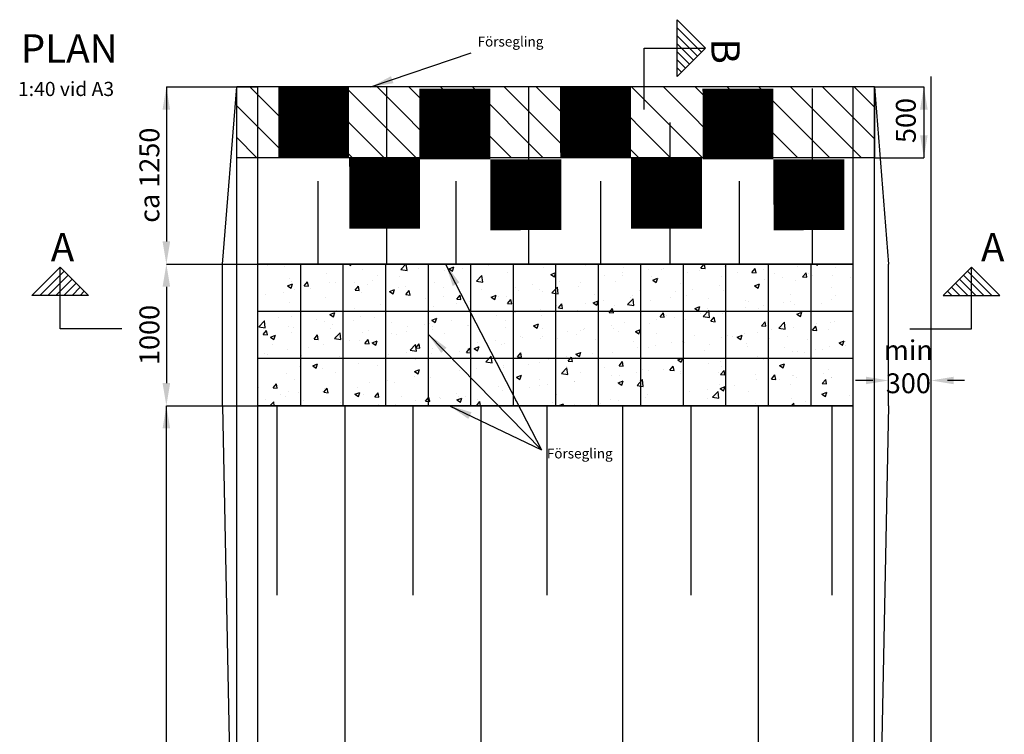
# Model space of a CAD drawing. Units: millimetres. Extents: x -383.8 to -369.1, y 207.2 to 218.
# Drawn here: x -383.7 to -376.8, y 212.9 to 218 of the extents above; entities that cross this region are included whole.
import ezdxf

# ---------------------------------------------------------------- set-up
doc = ezdxf.new("R2010")
doc.units = ezdxf.units.MM
for name, color, linetype in [('L-------J--', 7, 'Continuous'), ('L------H----------A2', 252, 'Continuous'), ('Nytt_Höjder_Släntsymbol', 4, 'Continuous'), ('T-------D-N', 4, 'Continuous'), ('T-------T-----------25', 250, 'Continuous'), ('T-31BJ--ERN', 1, 'Continuous'), ('T-32BCB-ERN', 4, 'Continuous'), ('T-32CF--P-', 3, 'Continuous')]:
    doc.layers.add(name, color=color, linetype=linetype)
doc.styles.add('ISO', font='iso8')
doc.styles.add('isocp', font='isocp.shx')
doc.styles.get("Standard").update_dxf_attribs({"font": 'isocp.shx'})
doc.dimstyles.get("Standard").update_dxf_attribs({"dimtxt": 0.18, "dimasz": 0.18, "dimexe": 0.18, "dimexo": 0.0625, "dimgap": 0.09, "dimtad": 0, "dimtih": 1, "dimtoh": 1, "dimdec": 4, "dimzin": 0, "dimdsep": 46, "dimtxsty": 'Standard', "dimcen": 0.09, "dimadec": 0, "dimazin": 0, "dimtfac": 1, "dimtdec": 4, "dimtofl": 0, "dimtmove": 0, "dimatfit": 3, "dimfxl": 1, "dimtolj": 1, "dimtzin": 0, "dimarcsym": 0})

# ---------------------------------------------------------------- blocks, each defined once
blk = doc.blocks.new('S1')
for p, q in [((-2.172, 2.174), (-3.172, 1.174)), ((-2.172, 0), (-2.172, 2.174)), ((-2.172, 2.174), (-1.172, 1.174)), ((-2.031, 2.032), (-2.889, 1.174)), ((-1.889, 1.891), (-2.606, 1.174)), ((-1.748, 1.75), (-2.324, 1.174)), ((-1.606, 1.608), (-2.041, 1.174)), ((-1.465, 1.467), (-1.758, 1.174)), ((-1.172, 1.174), (-3.172, 1.174)), ((-1.324, 1.325), (-1.475, 1.174)), ((0, 0), (-2.172, 0))]:
    blk.add_line(p, q)
at = {"style": 'ISO'}
blk.add_attdef('SEKTION', (-2.507, 2.378), '', height=1, dxfattribs=at)

msp = doc.modelspace()

# ---------------------------------------------------------------- linework, layer by layer
at = {"layer": 'L-------J--'}
for p, q in [((-383.4125, 216.2317), (-383.6125, 216.0317)), ((-383.3843, 216.2034), (-383.556, 216.0317)), ((-383.4125, 215.7969), (-383.4125, 216.2317)), ((-383.4125, 216.2317), (-383.2125, 216.0317)), ((-376.9835, 216.2317), (-377.1835, 216.0317)), ((-377.0117, 216.2034), (-376.84, 216.0317)), ((-376.9835, 215.7969), (-376.9835, 216.2317)), ((-376.9835, 216.2317), (-376.7835, 216.0317)), ((-383.356, 216.1751), (-383.4994, 216.0317)), ((-383.3277, 216.1468), (-383.4428, 216.0317)), ((-377.0683, 216.1468), (-376.9532, 216.0317)), ((-377.04, 216.1751), (-376.8966, 216.0317)), ((-383.2994, 216.1185), (-383.3863, 216.0317)), ((-383.2711, 216.0903), (-383.3297, 216.0317)), ((-383.2428, 216.062), (-383.2731, 216.0317)), ((-377.1249, 216.0903), (-377.0663, 216.0317)), ((-377.0966, 216.1185), (-377.0097, 216.0317)), ((-383.2125, 216.0317), (-383.6125, 216.0317)), ((-377.1835, 216.0317), (-376.7835, 216.0317)), ((-382.9781, 215.7969), (-383.4125, 215.7969)), ((-377.4179, 215.7969), (-376.9835, 215.7969))]:
    msp.add_line(p, q, dxfattribs=at)
at = {"layer": 'L------H----------A2', "linetype": 'Continuous'}
for p, q in [((-381.5757, 217.004), (-382.0757, 217.504)), ((-381.3512, 217.004), (-381.8512, 217.504)), ((-381.1267, 217.004), (-381.6267, 217.504)), ((-380.9022, 217.004), (-381.4022, 217.504)), ((-380.6777, 217.004), (-381.1777, 217.504)), ((-380.4532, 217.004), (-380.9532, 217.504)), ((-380.2287, 217.004), (-380.7287, 217.504)), ((-380.0042, 217.004), (-380.5042, 217.504)), ((-379.7797, 217.004), (-380.2797, 217.504)), ((-379.5552, 217.004), (-380.0552, 217.504)), ((-379.3307, 217.004), (-379.8307, 217.504)), ((-379.1062, 217.004), (-379.6062, 217.504)), ((-378.8817, 217.004), (-379.3817, 217.504)), ((-378.6572, 217.004), (-379.1572, 217.504)), ((-378.4327, 217.004), (-378.9327, 217.504)), ((-378.2082, 217.004), (-378.7082, 217.504)), ((-377.9836, 217.004), (-378.4836, 217.504)), ((-377.7591, 217.004), (-378.2591, 217.504)), ((-377.6678, 217.1371), (-378.0346, 217.504)), ((-377.6678, 217.3617), (-377.8101, 217.504)), ((-381.8003, 217.004), (-382.1678, 217.3715)), ((-382.0248, 217.004), (-382.1678, 217.147)), ((-381.9502, 216.2475), (-381.9502, 216.2475)), ((-381.8319, 216.2373), (-381.8319, 216.2373)), ((-381.7067, 216.2538), (-381.7067, 216.2538)), ((-381.3765, 216.254), (-381.3633, 216.2451)), ((-381.3633, 216.2451), (-381.3603, 216.254)), ((-381.2828, 216.2166), (-381.2828, 216.2166)), ((-381.0102, 216.2163), (-380.974, 216.254)), ((-381.0102, 216.2163), (-380.9658, 216.2094)), ((-380.9657, 216.2094), (-380.9709, 216.254)), ((-380.8845, 216.2227), (-380.8845, 216.2227)), ((-380.7028, 216.2061), (-380.7028, 216.2061)), ((-380.6696, 216.2218), (-380.6346, 216.2353)), ((-380.6696, 216.2218), (-380.6447, 216.2051)), ((-380.6447, 216.2051), (-380.6346, 216.2353)), ((-380.5776, 216.2226), (-380.5776, 216.2226)), ((-380.3883, 216.2475), (-380.3883, 216.2475)), ((-380.0035, 216.2275), (-380.0035, 216.2275)), ((-379.9713, 216.252), (-379.9713, 216.252)), ((-379.7044, 216.2407), (-379.7044, 216.2407)), ((-379.4375, 216.2295), (-379.4375, 216.2295)), ((-379.2592, 216.2163), (-379.2592, 216.2163)), ((-379.1706, 216.2182), (-379.1706, 216.2182)), ((-379.1556, 216.2247), (-379.1556, 216.2247)), ((-378.9037, 216.2069), (-378.9037, 216.2069)), ((-378.8917, 216.2263), (-378.8684, 216.254)), ((-378.8917, 216.2263), (-378.8618, 216.2237)), ((-378.8618, 216.2237), (-378.8674, 216.254)), ((-378.7284, 216.2353), (-378.7284, 216.2353)), ((-378.533, 216.195), (-378.5089, 216.2237)), ((-378.5031, 216.1924), (-378.5089, 216.2237)), ((-378.4753, 216.2515), (-378.4753, 216.2515)), ((-378.4526, 216.215), (-378.4526, 216.215)), ((-378.2084, 216.2402), (-378.2084, 216.2402)), ((-378.0805, 216.254), (-378.0689, 216.2462)), ((-378.0689, 216.2462), (-378.0663, 216.254)), ((-377.9415, 216.229), (-377.9415, 216.229)), ((-381.7921, 216.1494), (-381.7921, 216.1494)), ((-381.7777, 216.1327), (-381.7777, 216.1327)), ((-381.6913, 216.1012), (-381.6672, 216.13)), ((-381.6614, 216.0986), (-381.6672, 216.13)), ((-381.5354, 216.1846), (-381.5354, 216.1846)), ((-381.2079, 216.1396), (-381.2079, 216.1396)), ((-381.1761, 216.1727), (-381.1761, 216.1727)), ((-381.0186, 216.1645), (-381.0186, 216.1645)), ((-380.52, 216.1548), (-380.52, 216.1548)), ((-380.4766, 216.1335), (-380.4377, 216.1741)), ((-380.4766, 216.1335), (-380.4321, 216.1266)), ((-380.4321, 216.1266), (-380.4376, 216.1741)), ((-380.2603, 216.1923), (-380.2603, 216.1923)), ((-379.951, 216.1818), (-379.916, 216.1952)), ((-379.951, 216.1818), (-379.9262, 216.165)), ((-379.9262, 216.165), (-379.916, 216.1952)), ((-379.8895, 216.1333), (-379.8895, 216.1333)), ((-379.5737, 216.1748), (-379.5737, 216.1748)), ((-379.4974, 216.1306), (-379.4974, 216.1306)), ((-379.4485, 216.1913), (-379.4485, 216.1913)), ((-379.4472, 216.1746), (-379.4472, 216.1746)), ((-379.2407, 216.1658), (-379.2407, 216.1658)), ((-379.2325, 216.1418), (-379.1975, 216.1552)), ((-379.2325, 216.1418), (-379.2076, 216.125)), ((-379.2076, 216.125), (-379.1974, 216.1552)), ((-378.9881, 216.1978), (-378.9881, 216.1978)), ((-378.7442, 216.165), (-378.7442, 216.165)), ((-378.6368, 216.1956), (-378.6368, 216.1956)), ((-378.533, 216.195), (-378.5032, 216.1923)), ((-378.4446, 216.1436), (-378.4446, 216.1436)), ((-378.3699, 216.1844), (-378.3699, 216.1844)), ((-378.3194, 216.1601), (-378.3194, 216.1601)), ((-378.2252, 216.136), (-378.2252, 216.136)), ((-378.1744, 216.1636), (-378.1503, 216.1923)), ((-378.1744, 216.1636), (-378.1445, 216.161)), ((-378.1445, 216.161), (-378.1503, 216.1923)), ((-378.1301, 216.185), (-378.1301, 216.185)), ((-378.1029, 216.1731), (-378.1029, 216.1731)), ((-377.9655, 216.1735), (-377.9655, 216.1735)), ((-377.836, 216.1618), (-377.836, 216.1618)), ((-381.8083, 216.1006), (-381.7733, 216.1141)), ((-381.8083, 216.1006), (-381.7834, 216.0838)), ((-381.7834, 216.0839), (-381.7733, 216.1141)), ((-381.7593, 216.0725), (-381.7593, 216.0725)), ((-381.6913, 216.1012), (-381.6615, 216.0986)), ((-381.6489, 216.0815), (-381.6489, 216.0815)), ((-381.5108, 216.1214), (-381.5108, 216.1214)), ((-381.4677, 216.1226), (-381.4677, 216.1226)), ((-381.3331, 216.1231), (-381.3331, 216.1231)), ((-381.3327, 216.0699), (-381.3086, 216.0986)), ((-381.3327, 216.0699), (-381.3028, 216.0673)), ((-381.3028, 216.0673), (-381.3086, 216.0986)), ((-381.2439, 216.1101), (-381.2439, 216.1101)), ((-381.0897, 216.0606), (-381.0547, 216.074)), ((-381.0897, 216.0606), (-381.0648, 216.0438)), ((-381.0648, 216.0438), (-381.0547, 216.074)), ((-381.0292, 216.0876), (-381.0292, 216.0876)), ((-380.977, 216.0989), (-380.977, 216.0989)), ((-380.9741, 216.0385), (-380.95, 216.0672)), ((-380.9442, 216.0359), (-380.95, 216.0672)), ((-380.7725, 216.1228), (-380.7725, 216.1228)), ((-380.71, 216.0876), (-380.71, 216.0876)), ((-380.4431, 216.0763), (-380.4431, 216.0763)), ((-380.204, 216.0919), (-380.204, 216.0919)), ((-380.1762, 216.065), (-380.1762, 216.065)), ((-380.0788, 216.1083), (-380.0788, 216.1083)), ((-380.0304, 216.0745), (-380.0304, 216.0745)), ((-380.0096, 216.0611), (-380.0096, 216.0611)), ((-379.943, 216.0508), (-379.904, 216.0913)), ((-379.8985, 216.0439), (-379.904, 216.0914)), ((-379.7571, 216.0931), (-379.7571, 216.0931)), ((-379.7388, 216.1246), (-379.7388, 216.1246)), ((-379.3274, 216.0649), (-379.3274, 216.0649)), ((-379.0749, 216.0606), (-379.0749, 216.0606)), ((-379.0358, 216.1149), (-379.0358, 216.1149)), ((-378.9498, 216.0771), (-378.9498, 216.0771)), ((-378.7604, 216.102), (-378.7604, 216.102)), ((-378.7345, 216.0688), (-378.7345, 216.0688)), ((-378.5139, 216.1017), (-378.4789, 216.1151)), ((-378.5139, 216.1017), (-378.489, 216.0849)), ((-378.489, 216.0849), (-378.4789, 216.1152)), ((-378.4778, 216.104), (-378.4778, 216.104)), ((-377.9701, 216.0901), (-377.9701, 216.0901)), ((-381.9634, 216.0401), (-381.9634, 216.0401)), ((-381.8382, 216.0566), (-381.8382, 216.0566)), ((-381.5415, 216.0181), (-381.5415, 216.0181)), ((-381.2889, 216.0501), (-381.2889, 216.0501)), ((-380.9741, 216.0385), (-380.9442, 216.0359)), ((-380.8343, 216.0089), (-380.8343, 216.0089)), ((-380.7092, 216.0254), (-380.7092, 216.0254)), ((-380.6154, 216.0071), (-380.5913, 216.0358)), ((-380.6154, 216.0071), (-380.5856, 216.0045)), ((-380.5855, 216.0045), (-380.5913, 216.0359)), ((-380.5198, 216.0503), (-380.5198, 216.0503)), ((-380.3711, 216.0205), (-380.3361, 216.034)), ((-380.3711, 216.0205), (-380.3463, 216.0038)), ((-380.3463, 216.0038), (-380.3361, 216.034)), ((-380.322, 216.0245), (-380.322, 216.0245)), ((-380.2663, 216.0259), (-380.2663, 216.0259)), ((-380.2568, 215.9757), (-380.2327, 216.0045)), ((-380.2269, 215.9731), (-380.2327, 216.0045)), ((-379.943, 216.0508), (-379.8985, 216.0439)), ((-379.9093, 216.0537), (-379.9093, 216.0537)), ((-379.6526, 215.9805), (-379.6176, 215.9939)), ((-379.6424, 216.0425), (-379.6424, 216.0425)), ((-379.6277, 215.9637), (-379.6176, 215.9939)), ((-379.619, 216.0148), (-379.619, 216.0148)), ((-379.5801, 215.9941), (-379.5801, 215.9941)), ((-379.4094, 215.968), (-379.3704, 216.0086)), ((-379.3907, 216.0191), (-379.3907, 216.0191)), ((-379.3755, 216.0312), (-379.3755, 216.0312)), ((-379.3649, 215.9611), (-379.3704, 216.0086)), ((-379.2467, 215.9993), (-379.2467, 215.9993)), ((-379.1086, 216.0199), (-379.1086, 216.0199)), ((-378.9942, 216.0313), (-378.9942, 216.0313)), ((-378.8417, 216.0086), (-378.8417, 216.0086)), ((-378.5748, 215.9974), (-378.5748, 215.9974)), ((-378.5532, 215.99), (-378.5532, 215.99)), ((-378.2616, 216.04), (-378.2616, 216.04)), ((-377.9716, 216.0071), (-377.9716, 216.0071)), ((-377.9458, 216.0294), (-377.9458, 216.0294)), ((-377.8207, 216.0459), (-377.8207, 216.0459)), ((-381.7982, 215.9829), (-381.7982, 215.9829)), ((-381.4646, 215.9259), (-381.4646, 215.9259)), ((-381.3395, 215.9424), (-381.3395, 215.9424)), ((-381.1501, 215.9673), (-381.1501, 215.9673)), ((-381.0353, 215.9212), (-381.0353, 215.9212)), ((-380.9052, 215.9244), (-380.9052, 215.9244)), ((-380.7786, 215.9564), (-380.7786, 215.9564)), ((-380.6136, 215.9744), (-380.6136, 215.9744)), ((-380.526, 215.9884), (-380.526, 215.9884)), ((-380.2568, 215.9757), (-380.2269, 215.9731)), ((-380.021, 215.9361), (-380.021, 215.9361)), ((-379.9106, 215.9647), (-379.9106, 215.9647)), ((-379.8982, 215.9444), (-379.8741, 215.9731)), ((-379.8982, 215.9444), (-379.8683, 215.9418)), ((-379.8683, 215.9418), (-379.8741, 215.9731)), ((-379.7632, 215.9266), (-379.7632, 215.9266)), ((-379.7052, 215.9776), (-379.7052, 215.9776)), ((-379.6526, 215.9805), (-379.6277, 215.9637)), ((-379.5396, 215.913), (-379.5155, 215.9417)), ((-379.5097, 215.9104), (-379.5154, 215.9417)), ((-379.5035, 215.9641), (-379.5035, 215.9641)), ((-379.4094, 215.968), (-379.3649, 215.9611)), ((-378.934, 215.9404), (-378.899, 215.9539)), ((-378.934, 215.9404), (-378.9091, 215.9237)), ((-378.9091, 215.9237), (-378.899, 215.9539)), ((-378.8757, 215.8852), (-378.8368, 215.9258)), ((-378.8448, 215.9399), (-378.8448, 215.9399)), ((-378.8313, 215.8783), (-378.8368, 215.9258)), ((-378.5761, 215.9464), (-378.5761, 215.9464)), ((-378.4839, 215.9376), (-378.4839, 215.9376)), ((-378.451, 215.9629), (-378.451, 215.9629)), ((-378.3078, 215.9861), (-378.3078, 215.9861)), ((-378.2616, 215.9878), (-378.2616, 215.9878)), ((-378.2313, 215.9696), (-378.2313, 215.9696)), ((-378.0409, 215.9748), (-378.0409, 215.9748)), ((-382.0112, 215.812), (-381.9722, 215.8526)), ((-381.9667, 215.8051), (-381.9722, 215.8526)), ((-381.9698, 215.8594), (-381.9698, 215.8594)), ((-381.8751, 215.8772), (-381.8751, 215.8772)), ((-381.7804, 215.8843), (-381.7804, 215.8843)), ((-381.6081, 215.8659), (-381.6081, 215.8659)), ((-381.5476, 215.8517), (-381.5476, 215.8517)), ((-381.5098, 215.8993), (-381.4748, 215.9127)), ((-381.5098, 215.8993), (-381.485, 215.8825)), ((-381.4849, 215.8825), (-381.4748, 215.9128)), ((-381.3412, 215.8546), (-381.3412, 215.8546)), ((-381.295, 215.8837), (-381.295, 215.8837)), ((-381.1967, 215.8743), (-381.1967, 215.8743)), ((-380.7913, 215.8593), (-380.7563, 215.8727)), ((-380.7913, 215.8593), (-380.7664, 215.8425)), ((-380.7664, 215.8425), (-380.7562, 215.8727)), ((-380.6513, 215.8531), (-380.6513, 215.8531)), ((-380.4938, 215.8646), (-380.4938, 215.8646)), ((-380.3355, 215.8947), (-380.3355, 215.8947)), ((-380.2724, 215.8594), (-380.2724, 215.8594)), ((-380.2104, 215.9111), (-380.2104, 215.9111)), ((-380.2022, 215.9147), (-380.2022, 215.9147)), ((-380.0157, 215.8946), (-380.0157, 215.8946)), ((-379.5396, 215.913), (-379.5097, 215.9104)), ((-379.2065, 215.8634), (-379.2065, 215.8634)), ((-379.1809, 215.8816), (-379.1568, 215.9103)), ((-379.1809, 215.8816), (-379.151, 215.879)), ((-379.151, 215.879), (-379.1568, 215.9104)), ((-379.1364, 215.8899), (-379.1364, 215.8899)), ((-379.0813, 215.8799), (-379.0813, 215.8799)), ((-379.0003, 215.8649), (-379.0003, 215.8649)), ((-378.8919, 215.9048), (-378.8919, 215.9048)), ((-378.8757, 215.8852), (-378.8313, 215.8783)), ((-378.8223, 215.8502), (-378.7982, 215.879)), ((-378.7924, 215.8476), (-378.7982, 215.879)), ((-378.7406, 215.9024), (-378.7406, 215.9024)), ((-378.2155, 215.9004), (-378.1804, 215.9138)), ((-378.2155, 215.9004), (-378.1906, 215.8836)), ((-378.1906, 215.8836), (-378.1804, 215.9138)), ((-382.0112, 215.812), (-381.9667, 215.8051)), ((-381.9806, 215.7565), (-381.9565, 215.7853)), ((-381.9507, 215.7539), (-381.9565, 215.7853)), ((-381.8043, 215.8165), (-381.8043, 215.8165)), ((-381.7696, 215.81), (-381.7696, 215.81)), ((-381.5027, 215.7987), (-381.5027, 215.7987)), ((-381.4883, 215.8243), (-381.4883, 215.8243)), ((-381.2358, 215.7875), (-381.2358, 215.7875)), ((-381.0743, 215.8434), (-381.0743, 215.8434)), ((-380.9659, 215.8117), (-380.9659, 215.8117)), ((-380.8407, 215.8282), (-380.8407, 215.8282)), ((-380.8074, 215.8321), (-380.8074, 215.8321)), ((-380.7853, 215.8146), (-380.7853, 215.8146)), ((-380.7847, 215.7899), (-380.7847, 215.7899)), ((-380.5405, 215.8208), (-380.5405, 215.8208)), ((-380.5321, 215.8219), (-380.5321, 215.8219)), ((-380.2736, 215.8095), (-380.2736, 215.8095)), ((-380.0727, 215.8192), (-380.0377, 215.8327)), ((-380.0727, 215.8192), (-380.0478, 215.8024)), ((-380.0478, 215.8025), (-380.0377, 215.8327)), ((-380.0067, 215.7982), (-380.0067, 215.7982)), ((-379.7398, 215.787), (-379.7398, 215.787)), ((-379.7196, 215.7898), (-379.7196, 215.7898)), ((-379.7116, 215.7969), (-379.7116, 215.7969)), ((-379.5222, 215.8218), (-379.5222, 215.8218)), ((-379.5095, 215.7977), (-379.5095, 215.7977)), ((-379.428, 215.8398), (-379.428, 215.8398)), ((-379.3541, 215.7792), (-379.3191, 215.7926)), ((-379.3292, 215.7624), (-379.3191, 215.7926)), ((-379.2528, 215.8329), (-379.2528, 215.8329)), ((-378.8223, 215.8502), (-378.7924, 215.8476)), ((-378.4637, 215.8189), (-378.4396, 215.8476)), ((-378.4637, 215.8189), (-378.4338, 215.8163)), ((-378.4338, 215.8163), (-378.4395, 215.8476)), ((-378.3931, 215.7906), (-378.3931, 215.7906)), ((-378.3421, 215.8025), (-378.3032, 215.8431)), ((-378.3421, 215.8025), (-378.2976, 215.7956)), ((-378.2976, 215.7956), (-378.3032, 215.8431)), ((-378.2374, 215.8031), (-378.2374, 215.8031)), ((-378.105, 215.7875), (-378.0809, 215.8162)), ((-378.105, 215.7875), (-378.0752, 215.7849)), ((-378.0751, 215.7849), (-378.0809, 215.8162)), ((-378.0774, 215.8322), (-378.0774, 215.8322)), ((-377.9907, 215.7918), (-377.9907, 215.7918)), ((-377.9777, 215.8406), (-377.9777, 215.8406)), ((-377.9522, 215.8487), (-377.9522, 215.8487)), ((-381.9806, 215.7565), (-381.9507, 215.7539)), ((-381.9299, 215.738), (-381.8949, 215.7515)), ((-381.9299, 215.738), (-381.9051, 215.7213)), ((-381.905, 215.7213), (-381.8949, 215.7515)), ((-381.7799, 215.7742), (-381.7799, 215.7742)), ((-381.622, 215.7252), (-381.5979, 215.7539)), ((-381.622, 215.7252), (-381.5921, 215.7225)), ((-381.5921, 215.7225), (-381.5978, 215.7539)), ((-381.5962, 215.7287), (-381.5962, 215.7287)), ((-381.4776, 215.7292), (-381.4386, 215.7698)), ((-381.4776, 215.7292), (-381.4331, 215.7223)), ((-381.471, 215.7452), (-381.471, 215.7452)), ((-381.4331, 215.7223), (-381.4386, 215.7698)), ((-381.3685, 215.7145), (-381.3685, 215.7145)), ((-381.3011, 215.7172), (-381.3011, 215.7172)), ((-381.2816, 215.7701), (-381.2816, 215.7701)), ((-381.2633, 215.6938), (-381.2392, 215.7225)), ((-381.2334, 215.6912), (-381.2392, 215.7225)), ((-381.0769, 215.7645), (-381.0769, 215.7645)), ((-381.0414, 215.7547), (-381.0414, 215.7547)), ((-380.9689, 215.7762), (-380.9689, 215.7762)), ((-380.702, 215.7649), (-380.702, 215.7649)), ((-380.4351, 215.7536), (-380.4351, 215.7536)), ((-380.3419, 215.7139), (-380.3419, 215.7139)), ((-380.1682, 215.7424), (-380.1682, 215.7424)), ((-380.1525, 215.7389), (-380.1525, 215.7389)), ((-380.0218, 215.7282), (-380.0218, 215.7282)), ((-380.0112, 215.7397), (-380.0112, 215.7397)), ((-379.9013, 215.7311), (-379.9013, 215.7311)), ((-379.8368, 215.7804), (-379.8368, 215.7804)), ((-379.7692, 215.7602), (-379.7692, 215.7602)), ((-379.6343, 215.7198), (-379.6343, 215.7198)), ((-379.4729, 215.7757), (-379.4729, 215.7757)), ((-379.3541, 215.7792), (-379.3293, 215.7624)), ((-379.2059, 215.7644), (-379.2059, 215.7644)), ((-378.939, 215.7531), (-378.939, 215.7531)), ((-378.7467, 215.7359), (-378.7467, 215.7359)), ((-378.7077, 215.7492), (-378.7077, 215.7492)), ((-378.6721, 215.7419), (-378.6721, 215.7419)), ((-378.6356, 215.7391), (-378.6006, 215.7526)), ((-378.6356, 215.7391), (-378.6107, 215.7224)), ((-378.6107, 215.7224), (-378.6005, 215.7526)), ((-378.5825, 215.7657), (-378.5825, 215.7657)), ((-378.4899, 215.7711), (-378.4899, 215.7711)), ((-378.4052, 215.7306), (-378.4052, 215.7306)), ((-378.2823, 215.7417), (-378.2823, 215.7417)), ((-378.1383, 215.7193), (-378.1383, 215.7193)), ((-377.917, 215.6991), (-377.882, 215.7125)), ((-377.8921, 215.6823), (-377.882, 215.7125)), ((-381.9119, 215.6871), (-381.9119, 215.6871)), ((-381.8104, 215.65), (-381.8104, 215.65)), ((-381.6601, 215.6644), (-381.6601, 215.6644)), ((-381.5536, 215.6852), (-381.5536, 215.6852)), ((-381.2633, 215.6938), (-381.2334, 215.6912)), ((-381.2114, 215.698), (-381.1764, 215.7114)), ((-381.2114, 215.698), (-381.1865, 215.6812)), ((-381.1865, 215.6812), (-381.1763, 215.7114)), ((-380.9439, 215.6465), (-380.905, 215.687)), ((-380.9439, 215.6465), (-380.8995, 215.6396)), ((-380.8994, 215.6396), (-380.905, 215.6871)), ((-380.9047, 215.6624), (-380.8806, 215.6911)), ((-380.9047, 215.6624), (-380.8748, 215.6598)), ((-380.8748, 215.6598), (-380.8806, 215.6911)), ((-380.7829, 215.6559), (-380.7829, 215.6559)), ((-380.5461, 215.631), (-380.522, 215.6598)), ((-380.5382, 215.6555), (-380.5382, 215.6555)), ((-380.5162, 215.6284), (-380.522, 215.6598)), ((-380.4928, 215.658), (-380.4578, 215.6714)), ((-380.4928, 215.658), (-380.4679, 215.6412)), ((-380.4679, 215.6412), (-380.4578, 215.6714)), ((-380.4671, 215.6975), (-380.4671, 215.6975)), ((-380.3028, 215.6897), (-380.3028, 215.6897)), ((-380.2785, 215.693), (-380.2785, 215.693)), ((-379.3674, 215.7085), (-379.3674, 215.7085)), ((-379.338, 215.6662), (-379.338, 215.6662)), ((-379.2589, 215.6664), (-379.2589, 215.6664)), ((-379.2128, 215.6827), (-379.2128, 215.6827)), ((-379.1005, 215.6973), (-379.1005, 215.6973)), ((-379.0235, 215.7076), (-379.0235, 215.7076)), ((-379.0063, 215.6984), (-379.0063, 215.6984)), ((-378.8336, 215.686), (-378.8336, 215.686)), ((-378.5739, 215.6916), (-378.5739, 215.6916)), ((-378.5667, 215.6747), (-378.5667, 215.6747)), ((-378.2998, 215.6634), (-378.2998, 215.6634)), ((-378.0837, 215.6515), (-378.0837, 215.6515)), ((-378.0329, 215.6521), (-378.0329, 215.6521)), ((-377.9838, 215.6742), (-377.9838, 215.6742)), ((-377.917, 215.6991), (-377.8921, 215.6823)), ((-377.8944, 215.6764), (-377.8944, 215.6764)), ((-377.8714, 215.708), (-377.8714, 215.708)), ((-377.8709, 215.682), (-377.8709, 215.682)), ((-381.9745, 215.623), (-381.9745, 215.623)), ((-381.9517, 215.6144), (-381.9517, 215.6144)), ((-381.7076, 215.6118), (-381.7076, 215.6118)), ((-381.4407, 215.6005), (-381.4407, 215.6005)), ((-381.4132, 215.5729), (-381.4132, 215.5729)), ((-381.1738, 215.5892), (-381.1738, 215.5892)), ((-381.0974, 215.6145), (-381.0974, 215.6145)), ((-381.0475, 215.5883), (-381.0475, 215.5883)), ((-380.9722, 215.631), (-380.9722, 215.631)), ((-380.9069, 215.5779), (-380.9069, 215.5779)), ((-380.886, 215.5896), (-380.886, 215.5896)), ((-380.7908, 215.6235), (-380.7908, 215.6235)), ((-380.5944, 215.6396), (-380.5944, 215.6396)), ((-380.5461, 215.631), (-380.5162, 215.6284)), ((-380.4103, 215.5637), (-380.3714, 215.6043)), ((-380.3658, 215.5568), (-380.3713, 215.6043)), ((-380.1874, 215.5996), (-380.1633, 215.6284)), ((-380.1874, 215.5996), (-380.1576, 215.597)), ((-380.1575, 215.597), (-380.1633, 215.6284)), ((-379.9683, 215.5832), (-379.9683, 215.5832)), ((-379.8431, 215.5997), (-379.8431, 215.5997)), ((-379.8288, 215.5683), (-379.8047, 215.597)), ((-379.7989, 215.5657), (-379.8047, 215.597)), ((-379.7753, 215.5937), (-379.7753, 215.5937)), ((-379.7742, 215.6179), (-379.7392, 215.6313)), ((-379.7742, 215.6179), (-379.7494, 215.6011)), ((-379.7494, 215.6011), (-379.7392, 215.6314)), ((-379.6538, 215.6246), (-379.6538, 215.6246)), ((-379.5156, 215.6312), (-379.5156, 215.6312)), ((-379.1571, 215.5915), (-379.1571, 215.5915)), ((-379.0557, 215.5779), (-379.0207, 215.5913)), ((-379.0557, 215.5779), (-379.0308, 215.5611)), ((-379.0308, 215.5611), (-379.0207, 215.5913)), ((-378.8655, 215.6416), (-378.8655, 215.6416)), ((-378.5247, 215.5934), (-378.5247, 215.5934)), ((-378.496, 215.6047), (-378.496, 215.6047)), ((-378.4541, 215.5819), (-378.4541, 215.5819)), ((-378.2435, 215.6367), (-378.2435, 215.6367)), ((-378.2089, 215.635), (-378.2089, 215.635)), ((-378.1625, 215.6319), (-378.1625, 215.6319)), ((-381.7277, 215.5315), (-381.7277, 215.5315)), ((-381.6315, 215.5367), (-381.5965, 215.5502)), ((-381.6315, 215.5367), (-381.6066, 215.52)), ((-381.6066, 215.52), (-381.5965, 215.5502)), ((-381.6025, 215.548), (-381.6025, 215.548)), ((-381.5597, 215.5188), (-381.5597, 215.5188)), ((-381.3072, 215.5508), (-381.3072, 215.5508)), ((-381.1776, 215.5395), (-381.1776, 215.5395)), ((-380.9129, 215.4967), (-380.8779, 215.5101)), ((-380.888, 215.4799), (-380.8779, 215.5101)), ((-380.64, 215.5666), (-380.64, 215.5666)), ((-380.4734, 215.5167), (-380.4734, 215.5167)), ((-380.4103, 215.5637), (-380.3658, 215.5568)), ((-380.3731, 215.5554), (-380.3731, 215.5554)), ((-380.2846, 215.5265), (-380.2846, 215.5265)), ((-380.2841, 215.5417), (-380.2841, 215.5417)), ((-380.1062, 215.5441), (-380.1062, 215.5441)), ((-380.0279, 215.5617), (-380.0279, 215.5617)), ((-379.8767, 215.4809), (-379.8377, 215.5215)), ((-379.8392, 215.5328), (-379.8392, 215.5328)), ((-379.8322, 215.474), (-379.8377, 215.5215)), ((-379.8288, 215.5683), (-379.7989, 215.5657)), ((-379.5723, 215.5215), (-379.5723, 215.5215)), ((-379.4702, 215.5369), (-379.4461, 215.5656)), ((-379.4702, 215.5369), (-379.4403, 215.5343)), ((-379.4487, 215.5415), (-379.4487, 215.5415)), ((-379.4403, 215.5343), (-379.4461, 215.5656)), ((-379.3054, 215.5103), (-379.3054, 215.5103)), ((-379.155, 215.5104), (-379.155, 215.5104)), ((-379.1116, 215.5055), (-379.0874, 215.5342)), ((-379.1116, 215.5055), (-379.0817, 215.5029)), ((-379.0817, 215.5029), (-379.0874, 215.5343)), ((-379.0124, 215.532), (-379.0124, 215.532)), ((-378.8392, 215.552), (-378.8392, 215.552)), ((-378.7527, 215.5695), (-378.7527, 215.5695)), ((-378.7457, 215.5318), (-378.7457, 215.5318)), ((-378.714, 215.5685), (-378.714, 215.5685)), ((-378.3371, 215.5378), (-378.3021, 215.5513)), ((-378.3371, 215.5378), (-378.3122, 215.521)), ((-378.3122, 215.5211), (-378.3021, 215.5513)), ((-377.9898, 215.5077), (-377.9898, 215.5077)), ((-381.8164, 215.4836), (-381.8164, 215.4836)), ((-381.7608, 215.4394), (-381.7608, 215.4394)), ((-381.4692, 215.4895), (-381.4692, 215.4895)), ((-380.9144, 215.4587), (-380.9144, 215.4587)), ((-380.9129, 215.4967), (-380.888, 215.4799)), ((-380.7968, 215.457), (-380.7968, 215.457)), ((-380.5986, 215.5003), (-380.5986, 215.5003)), ((-380.5443, 215.489), (-380.5443, 215.489)), ((-380.1944, 215.4566), (-380.1593, 215.4701)), ((-380.1944, 215.4566), (-380.1695, 215.4399)), ((-380.1695, 215.4399), (-380.1593, 215.4701)), ((-380.0318, 215.4414), (-380.0318, 215.4414)), ((-379.8767, 215.4809), (-379.8322, 215.474)), ((-379.7403, 215.4914), (-379.7403, 215.4914)), ((-379.5217, 215.4648), (-379.5217, 215.4648)), ((-379.4695, 215.469), (-379.4695, 215.469)), ((-379.3444, 215.4855), (-379.3444, 215.4855)), ((-379.3431, 215.3982), (-379.3041, 215.4388)), ((-379.2986, 215.3913), (-379.3041, 215.4388)), ((-379.265, 215.5), (-379.265, 215.5)), ((-379.0385, 215.499), (-379.0385, 215.499)), ((-379.0373, 215.4818), (-379.0373, 215.4818)), ((-378.7716, 215.4877), (-378.7716, 215.4877)), ((-378.7529, 215.4741), (-378.7288, 215.5029)), ((-378.7529, 215.4741), (-378.723, 215.4715)), ((-378.723, 215.4715), (-378.7288, 215.5029)), ((-378.5047, 215.4764), (-378.5047, 215.4764)), ((-378.5021, 215.4382), (-378.5021, 215.4382)), ((-378.3943, 215.4428), (-378.3702, 215.4715)), ((-378.3943, 215.4428), (-378.3644, 215.4402)), ((-378.3644, 215.4402), (-378.3702, 215.4715)), ((-378.3404, 215.4378), (-378.3404, 215.4378)), ((-378.2495, 215.4702), (-378.2495, 215.4702)), ((-378.2378, 215.4652), (-378.2378, 215.4652)), ((-378.2153, 215.4542), (-378.2153, 215.4542)), ((-378.0357, 215.4114), (-378.0116, 215.4401)), ((-378.0259, 215.4792), (-378.0259, 215.4792)), ((-378.0058, 215.4088), (-378.0115, 215.4401)), ((-377.9715, 215.4569), (-377.9715, 215.4569)), ((-377.9709, 215.4539), (-377.9709, 215.4539)), ((-382.0178, 215.3885), (-382.0166, 215.3889)), ((-382.0178, 215.3854), (-382.0166, 215.3889)), ((-381.9112, 215.3804), (-381.8871, 215.4092)), ((-381.9112, 215.3804), (-381.8813, 215.3778)), ((-381.8813, 215.3778), (-381.8871, 215.4092)), ((-381.5526, 215.3491), (-381.5285, 215.3778)), ((-381.5447, 215.3757), (-381.5447, 215.3757)), ((-381.5227, 215.3465), (-381.5285, 215.3778)), ((-381.3132, 215.3843), (-381.3132, 215.3843)), ((-381.2289, 215.4173), (-381.2289, 215.4173)), ((-381.1038, 215.4337), (-381.1038, 215.4337)), ((-381.0536, 215.4218), (-381.0536, 215.4218)), ((-380.3234, 215.3913), (-380.3234, 215.3913)), ((-380.0998, 215.386), (-380.0998, 215.386)), ((-380.0339, 215.3953), (-380.0339, 215.3953)), ((-379.9747, 215.4025), (-379.9747, 215.4025)), ((-379.7853, 215.4274), (-379.7853, 215.4274)), ((-379.7814, 215.4273), (-379.7814, 215.4273)), ((-379.6204, 215.3817), (-379.6204, 215.3817)), ((-379.4758, 215.4166), (-379.4408, 215.43)), ((-379.4758, 215.4166), (-379.4509, 215.3998)), ((-379.4509, 215.3998), (-379.4408, 215.43)), ((-379.3431, 215.3982), (-379.2986, 215.3913)), ((-379.3289, 215.4317), (-379.3289, 215.4317)), ((-379.0185, 215.3655), (-379.0185, 215.3655)), ((-378.8456, 215.3713), (-378.8456, 215.3713)), ((-378.7588, 215.403), (-378.7588, 215.403)), ((-378.7572, 215.3766), (-378.7222, 215.39)), ((-378.7572, 215.3766), (-378.7324, 215.3598)), ((-378.7323, 215.3598), (-378.7222, 215.39)), ((-378.6562, 215.3962), (-378.6562, 215.3962)), ((-378.2631, 215.4069), (-378.2631, 215.4069)), ((-378.0357, 215.4114), (-378.0058, 215.4088)), ((-381.9665, 215.3004), (-381.9665, 215.3004)), ((-381.8592, 215.3343), (-381.8592, 215.3343)), ((-381.8225, 215.3171), (-381.8225, 215.3171)), ((-381.805, 215.3563), (-381.805, 215.3563)), ((-381.7341, 215.3508), (-381.7341, 215.3508)), ((-381.5658, 215.3523), (-381.5658, 215.3523)), ((-381.5526, 215.3491), (-381.5227, 215.3464)), ((-381.5381, 215.345), (-381.5381, 215.345)), ((-381.333, 215.3354), (-381.298, 215.3489)), ((-381.333, 215.3354), (-381.3082, 215.3186)), ((-381.3081, 215.3187), (-381.298, 215.3489)), ((-381.2712, 215.3337), (-381.2712, 215.3337)), ((-381.194, 215.3177), (-381.1699, 215.3464)), ((-381.194, 215.3177), (-381.1641, 215.3151)), ((-381.1641, 215.3151), (-381.1698, 215.3464)), ((-381.0043, 215.3224), (-381.0043, 215.3224)), ((-380.8353, 215.2863), (-380.8112, 215.315)), ((-380.8054, 215.2837), (-380.8112, 215.315)), ((-380.7373, 215.3112), (-380.7373, 215.3112)), ((-380.7302, 215.303), (-380.7302, 215.303)), ((-380.615, 215.3413), (-380.615, 215.3413)), ((-380.6145, 215.2954), (-380.5795, 215.3088)), ((-380.6145, 215.2954), (-380.5896, 215.2786)), ((-380.605, 215.3195), (-380.605, 215.3195)), ((-380.5896, 215.2786), (-380.5794, 215.3088)), ((-380.5504, 215.3226), (-380.5504, 215.3226)), ((-380.4704, 215.2999), (-380.4704, 215.2999)), ((-380.4156, 215.3445), (-380.4156, 215.3445)), ((-380.2907, 215.3601), (-380.2907, 215.3601)), ((-379.912, 215.3316), (-379.912, 215.3316)), ((-379.5278, 215.2983), (-379.5278, 215.2983)), ((-379.2865, 215.3132), (-379.2865, 215.3132)), ((-379.2711, 215.3335), (-379.2711, 215.3335)), ((-378.9708, 215.3548), (-378.9708, 215.3548)), ((-378.8463, 215.3068), (-378.8463, 215.3068)), ((-378.8094, 215.3154), (-378.7705, 215.356)), ((-378.8094, 215.3154), (-378.765, 215.3085)), ((-378.765, 215.3085), (-378.7705, 215.356)), ((-378.5547, 215.3568), (-378.5547, 215.3568)), ((-378.2556, 215.3038), (-378.2556, 215.3038)), ((-378.0387, 215.3365), (-378.0037, 215.35)), ((-378.0387, 215.3365), (-378.0138, 215.3197)), ((-378.0138, 215.3197), (-378.0036, 215.35)), ((-377.9959, 215.3413), (-377.9959, 215.3413)), ((-377.8417, 215.3235), (-377.8417, 215.3235)), ((-381.9335, 215.254), (-381.9059, 215.2827)), ((-381.9026, 215.254), (-381.9059, 215.2828)), ((-381.6996, 215.2891), (-381.6996, 215.2891)), ((-381.4327, 215.2778), (-381.4327, 215.2778)), ((-381.1657, 215.2665), (-381.1657, 215.2665)), ((-381.0596, 215.2554), (-381.0596, 215.2554)), ((-381.0459, 215.2615), (-381.0459, 215.2615)), ((-380.9066, 215.2912), (-380.9066, 215.2912)), ((-380.8988, 215.2553), (-380.8988, 215.2553)), ((-380.8353, 215.2863), (-380.8054, 215.2837)), ((-380.8029, 215.2906), (-380.8029, 215.2906)), ((-380.4767, 215.2549), (-380.4526, 215.2837)), ((-380.4767, 215.2549), (-380.4663, 215.254)), ((-380.4471, 215.254), (-380.4526, 215.2837)), ((-380.2036, 215.2815), (-380.2036, 215.2815)), ((-380.2035, 215.2886), (-380.2035, 215.2886)), ((-379.9366, 215.2773), (-379.9366, 215.2773)), ((-379.8959, 215.2553), (-379.8609, 215.2688)), ((-379.8959, 215.2553), (-379.894, 215.254)), ((-379.8658, 215.254), (-379.8609, 215.2688)), ((-379.7875, 215.2608), (-379.7875, 215.2608)), ((-379.6697, 215.266), (-379.6697, 215.266)), ((-379.6011, 215.2718), (-379.6011, 215.2718)), ((-379.4759, 215.2883), (-379.4759, 215.2883)), ((-379.4028, 215.2548), (-379.4028, 215.2548)), ((-379.1379, 215.2567), (-379.1379, 215.2567)), ((-378.5082, 215.2718), (-378.5082, 215.2718)), ((-378.3468, 215.257), (-378.3468, 215.257)), ((-378.2553, 215.254), (-378.2369, 215.2732)), ((-378.2346, 215.254), (-378.2369, 215.2733)), ((-378.1574, 215.282), (-378.1574, 215.282))]:
    msp.add_line(p, q, dxfattribs=at)
at = {"layer": 'Nytt_Höjder_Släntsymbol'}
msp.add_line((-377.8178, 216.254), (-382.0178, 216.254), dxfattribs=at)
at = {"layer": 'T-------D-N'}
for p, q in [((-377.2678, 209.7735), (-377.2678, 217.579)), ((-382.664, 217.504), (-382.0178, 217.504)), ((-382.664, 217.504), (-382.664, 216.414)), ((-377.6678, 217.504), (-377.3192, 217.504)), ((-377.3192, 217.504), (-377.3192, 217.004)), ((-377.6678, 217.004), (-377.3192, 217.004)), ((-382.664, 216.254), (-382.0178, 216.254)), ((-382.664, 216.254), (-382.0178, 216.254)), ((-382.664, 216.094), (-382.664, 215.414)), ((-377.1532, 216.062), (-377.1229, 216.0317)), ((-377.6801, 215.4327), (-377.802, 215.4327)), ((-377.0314, 215.4327), (-377.1533, 215.4327)), ((-377.0314, 215.4327), (-377.1533, 215.4327)), ((-382.664, 215.254), (-382.0178, 215.254)), ((-382.664, 210.414), (-382.664, 215.254))]:
    msp.add_line(p, q, dxfattribs=at)
at = {"layer": 'T-------D-N', "color": 4}
for points in [[(-382.6907, 217.344), (-382.6374, 217.344), (-382.664, 217.504)], [(-377.3459, 217.344), (-377.2925, 217.344), (-377.3192, 217.504)], [(-377.3459, 217.164), (-377.2925, 217.164), (-377.3192, 217.004)], [(-382.6907, 216.414), (-382.6374, 216.414), (-382.664, 216.254)], [(-382.6907, 216.094), (-382.6374, 216.094), (-382.664, 216.254)], [(-377.7278, 215.4061), (-377.7278, 215.4594), (-377.5678, 215.4327)], [(-377.1078, 215.4594), (-377.1078, 215.4061), (-377.2678, 215.4327)], [(-382.6907, 215.414), (-382.6374, 215.414), (-382.664, 215.254)], [(-382.6907, 215.094), (-382.6374, 215.094), (-382.664, 215.254)]]:
    msp.add_solid(points, dxfattribs=at)
at = {"layer": 'T-31BJ--ERN'}
for p, q in [((-382.2678, 216.254), (-382.1678, 217.504)), ((-382.1677, 210.254), (-382.1678, 217.504)), ((-377.6678, 217.504), (-382.1678, 217.504)), ((-382.1678, 217.004), (-382.1678, 217.504)), ((-382.0177, 210.254), (-382.0178, 217.504)), ((-377.8177, 210.254), (-377.8178, 217.504)), ((-377.6677, 210.254), (-377.6678, 217.504)), ((-377.6678, 217.504), (-377.5678, 216.254)), ((-377.6678, 217.504), (-377.6678, 217.004)), ((-377.6678, 217.004), (-382.1678, 217.004)), ((-382.2678, 215.254), (-382.2678, 216.254)), ((-377.5678, 215.254), (-377.5678, 216.254)), ((-382.2678, 215.254), (-382.1677, 210.254)), ((-377.5678, 215.254), (-377.6677, 210.254))]:
    msp.add_line(p, q, dxfattribs=at)
at = {"layer": 'T-32BCB-ERN', "const_width": 0.5, "elevation": 15.607, "flags": 128}
for points in [[(-381.6249, 217.504), (-381.6242, 217.004)], [(-380.6285, 217.493), (-380.6279, 216.993)], [(-379.636, 217.5032), (-379.6353, 217.0032)], [(-378.6311, 217.493), (-378.6305, 216.993)], [(-381.1242, 217.0047), (-381.1236, 216.5047)], [(-380.1279, 216.9936), (-380.1273, 216.4936)], [(-379.1353, 217.0038), (-379.1347, 216.5038)], [(-378.1305, 216.9936), (-378.1299, 216.4936)]]:
    msp.add_lwpolyline(points, dxfattribs=at)
at = {"layer": 'T-32CF--P-'}
for p, q in [((-381.1097, 217.504), (-381.1097, 216.254)), ((-380.1097, 217.504), (-380.1097, 216.254)), ((-378.1075, 217.4938), (-378.1075, 216.254)), ((-379.1123, 217.254), (-379.1123, 216.254)), ((-381.5943, 216.8402), (-381.5943, 216.254)), ((-380.6207, 216.8402), (-380.6207, 216.254)), ((-379.6017, 216.8402), (-379.6017, 216.254)), ((-378.6233, 216.8402), (-378.6233, 216.254)), ((-382.0178, 216.254), (-377.8178, 216.254)), ((-382.0178, 215.254), (-382.0178, 216.254)), ((-381.7178, 216.254), (-381.7178, 215.254)), ((-381.4178, 216.254), (-381.4178, 215.254)), ((-381.1178, 216.254), (-381.1178, 215.254)), ((-380.8178, 216.254), (-380.8178, 215.254)), ((-380.5178, 216.254), (-380.5178, 215.254)), ((-380.2178, 216.254), (-380.2178, 215.254)), ((-379.9178, 216.254), (-379.9178, 215.254)), ((-379.6178, 216.254), (-379.6178, 215.254)), ((-379.3178, 216.254), (-379.3178, 215.254)), ((-379.0178, 216.254), (-379.0178, 215.254)), ((-378.7178, 216.254), (-378.7178, 215.254)), ((-378.4178, 216.254), (-378.4178, 215.254)), ((-378.1178, 216.254), (-378.1178, 215.254)), ((-377.8178, 215.254), (-377.8178, 216.254)), ((-377.8178, 215.92), (-382.0178, 215.92)), ((-377.8178, 215.587), (-382.0178, 215.587)), ((-377.8178, 215.254), (-382.0178, 215.254)), ((-382.0178, 215.254), (-377.8178, 215.254)), ((-381.8855, 215.254), (-381.8855, 213.9178)), ((-381.4045, 215.254), (-381.4045, 210.254)), ((-380.925, 215.254), (-380.925, 213.9178)), ((-380.444, 215.254), (-380.444, 210.254)), ((-379.9795, 215.254), (-379.9795, 213.9178)), ((-379.4466, 215.254), (-379.4466, 210.254)), ((-378.9643, 215.254), (-378.9643, 213.9178)), ((-378.4879, 215.254), (-378.4879, 210.254)), ((-377.9689, 215.254), (-377.9689, 213.9178))]:
    msp.add_line(p, q, dxfattribs=at)

# ---------------------------------------------------------------- block references
at = {"layer": 'L-------J--', "xscale": 0.2, "yscale": 0.2, "zscale": 0.2, "rotation": 270}
msp.add_blockref('S1', (-379.2937, 217.3447), dxfattribs=at).add_auto_attribs({'SEKTION': 'B'})

# ---------------------------------------------------------------- texts
at = {"layer": 'L-------J--', "style": 'ISO'}
for p in [(-383.4796, 216.2726), (-376.9164, 216.2726)]:
    msp.add_attdef('A', p, '', height=0.2, dxfattribs=at)
at = {"layer": 'T-------D-N', "char_height": 0.14, "attachment_point": 5, "rotation": 90, "style": 'isocp'}
for s, insert in [('\\A1;500', (-377.4464, 217.2675)), ('\\A1;1000', (-382.7837, 215.754))]:
    msp.add_mtext(s, dxfattribs=dict(at, insert=insert))
at = {"layer": 'T-------D-N', "insert": (-382.7837, 216.8812), "char_height": 0.14, "width": 1.018059, "attachment_point": 5, "rotation": 90, "style": 'isocp'}
msp.add_mtext('\\A1;ca 1250', dxfattribs=at)
at = {"layer": 'T-------D-N', "insert": (-377.4287, 215.5296), "char_height": 0.14, "width": 0.332179, "attachment_point": 5, "style": 'isocp'}
msp.add_mtext('\\A1;min 300', dxfattribs=at)
at = {"layer": 'T-------T-----------25', "style": 'isocp'}
for s, height, p in [('PLAN', 0.2, (-383.6916, 217.6764)), ('Försegling', 0.07, (-380.4682, 217.7896)), ('1:40 vid A3', 0.1, (-383.7108, 217.4403)), ('Försegling', 0.07, (-379.9795, 214.8826))]:
    msp.add_text(s, height=height, dxfattribs=at).set_placement(p)

# ---------------------------------------------------------------- leaders
at = {"layer": 'T-------D-N'}
for points in [[(-381.2218, 217.504), (-380.5124, 217.7459)], [(-380.6933, 216.254), (-380.0176, 214.944)], [(-380.8178, 215.7601), (-380.0176, 214.944)], [(-380.6662, 215.254), (-380.0176, 214.944)]]:
    msp.add_leader(points, dimstyle='Standard', override={"dimscale": 0.1, "dimtxt": 1.4, "dimasz": 1.6, "dimexe": 0, "dimexo": 0, "dimtad": 1, "dimtih": 0, "dimtoh": 0, "dimtxsty": 'ISO', "dimcen": 2, "dimdle": 0.18}, dxfattribs=at)

doc.saveas('drawing.dxf')
